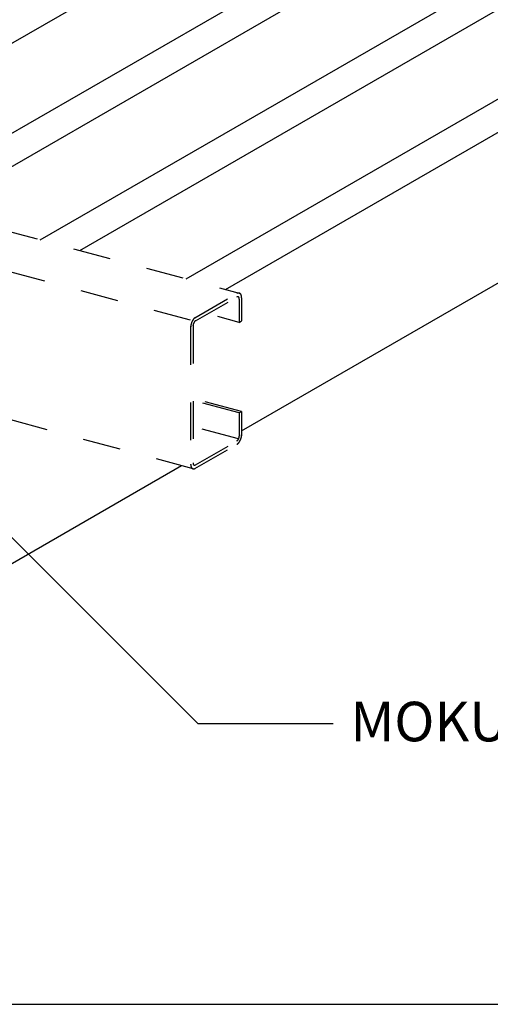
# Model space of a CAD drawing. Extents: x 0 to 420, y 0 to 297.
# Drawn here: x 289 to 305, y 182 to 215 of the extents above; entities that cross this region are included whole.
import ezdxf

# ---------------------------------------------------------------- set-up
doc = ezdxf.new("R2010")
doc.units = 0
doc.linetypes.add('DASHED1', pattern=[2.5, 1.25, -1.25])
for name, color, linetype in [('_5-6_文字', 7, 'CONTINUOUS'), ('_5-9_躯体他', 7, 'CONTINUOUS'), ('_5-D_パネル', 7, 'CONTINUOUS'), ('_F-3_野縁', 7, 'CONTINUOUS')]:
    doc.layers.add(name, color=color, linetype=linetype)

msp = doc.modelspace()

# ---------------------------------------------------------------- linework, layer by layer
at = {"layer": '_5-6_文字', "color": 7, "linetype": 'CONTINUOUS'}
for p, q in [((295.255, 191.683), (286.679, 200.259)), ((299.717, 191.683), (295.255, 191.683))]:
    msp.add_line(p, q, dxfattribs=at)
at = {"layer": '_5-9_躯体他', "color": 4, "linetype": 'DASHED1'}
for p, q in [((288.709, 208.088), (296.614, 205.97)), ((295.003, 205.07), (287.145, 207.176)), ((295.144, 205.152), (296.537, 205.956)), ((295.158, 205.045), (296.536, 205.841)), ((296.614, 205.771), (296.614, 205)), ((296.692, 205.816), (296.692, 205.045)), ((296.614, 205), (295.898, 205.192)), ((296.614, 205), (296.692, 205.045)), ((295.003, 204.84), (295.003, 200.3)), ((295.081, 204.885), (295.081, 200.345)), ((296.692, 202.045), (295.284, 202.422)), ((295.081, 200.146), (287.117, 202.28)), ((296.614, 202), (295.273, 202.36)), ((296.614, 202), (296.692, 202.045)), ((296.614, 202), (296.614, 201.23)), ((296.692, 202.045), (296.692, 201.234)), ((296.592, 201.138), (295.252, 201.497)), ((295.145, 200.152), (296.536, 200.956)), ((295.158, 200.275), (296.536, 201.071))]:
    msp.add_line(p, q, dxfattribs=at)
for centre, radius, start, end in [((296.611, 205.827), 0.149, 114.2083, 120.0815), ((296.573, 205.776), 0.0743, 114.2083, 120.0815), ((296.569, 205.787), 0.0628, 107.6446, 114.2144), ((296.601, 205.848), 0.126, 107.6446, 114.2144), ((296.566, 205.796), 0.0535, 100.3349, 107.6466), ((296.565, 205.803), 0.0464, 92.2913, 100.3297), ((296.596, 205.866), 0.107, 100.3349, 107.6466), ((296.564, 205.808), 0.0415, 83.6178, 92.2764), ((296.565, 205.81), 0.0387, 74.5273, 83.5931), ((296.565, 205.811), 0.038, 65.3222, 74.4969), ((296.593, 205.88), 0.0928, 92.2913, 100.3297), ((296.564, 205.81), 0.0394, 56.3325, 65.293), ((296.562, 205.807), 0.0429, 47.8397, 56.3108), ((296.593, 205.889), 0.083, 83.6178, 92.2764), ((296.559, 205.803), 0.0485, 40.0241, 47.8281), ((296.553, 205.798), 0.0563, 32.958, 40.0216), ((296.544, 205.792), 0.0663, 26.6301, 32.9617), ((296.593, 205.895), 0.0775, 74.5273, 83.5931), ((296.533, 205.787), 0.0785, 20.979, 26.637), ((296.52, 205.782), 0.0927, 15.9216, 20.9871), ((296.505, 205.777), 0.109, 11.3701, 15.9296), ((296.488, 205.774), 0.126, 7.2418, 11.3774), ((296.47, 205.772), 0.143, 3.4628, 7.2482), ((296.594, 205.896), 0.0761, 65.3222, 74.4969), ((296.453, 205.771), 0.161, 359.9688, 3.4684), ((296.592, 205.894), 0.0788, 56.3325, 65.293), ((296.589, 205.888), 0.0858, 47.8397, 56.3108), ((296.581, 205.88), 0.097, 40.0241, 47.8281), ((296.569, 205.87), 0.113, 32.958, 40.0216), ((296.552, 205.859), 0.133, 26.6301, 32.9617), ((296.53, 205.848), 0.157, 20.979, 26.637), ((296.504, 205.838), 0.185, 15.9216, 20.9871), ((296.473, 205.829), 0.217, 11.3701, 15.9296), ((296.44, 205.822), 0.251, 7.2418, 11.3774), ((296.405, 205.818), 0.287, 3.4628, 7.2482), ((296.369, 205.815), 0.323, 359.9688, 3.4684), ((295.456, 204.831), 0.453, 154.0902, 156.8823), ((295.439, 204.84), 0.434, 151.22, 154.0933), ((295.417, 204.852), 0.409, 148.2347, 151.2234), ((295.392, 204.867), 0.379, 145.0959, 148.2385), ((295.364, 204.886), 0.346, 141.7603, 145.1003), ((295.337, 204.908), 0.311, 138.1774, 141.7653), ((295.31, 204.932), 0.275, 134.2893, 138.1833), ((295.285, 204.957), 0.24, 130.0284, 134.296), ((295.261, 204.908), 0.173, 141.7603, 145.1003), ((295.248, 204.919), 0.155, 138.1774, 141.7653), ((295.264, 204.983), 0.206, 125.318, 130.036), ((295.234, 204.931), 0.138, 134.2893, 138.1833), ((295.222, 204.944), 0.12, 130.0284, 134.296), ((295.246, 205.008), 0.176, 120.0736, 125.3261), ((295.211, 204.957), 0.103, 125.318, 130.036), ((295.202, 204.969), 0.0878, 120.0736, 125.3261), ((295.392, 204.838), 0.39, 173.6215, 176.7085), ((295.36, 204.84), 0.357, 176.7043, 179.9736), ((295.42, 204.835), 0.418, 170.6788, 173.6251), ((295.443, 204.831), 0.441, 167.8394, 170.6821), ((295.46, 204.828), 0.458, 165.07, 167.8424), ((295.469, 204.825), 0.468, 162.3399, 165.0728), ((295.472, 204.825), 0.47, 159.6194, 162.3426), ((295.467, 204.826), 0.465, 156.8795, 159.6222), ((295.275, 204.884), 0.195, 173.6215, 176.7085), ((295.259, 204.885), 0.179, 176.7043, 179.9736), ((295.289, 204.883), 0.209, 170.6788, 173.6251), ((295.301, 204.881), 0.22, 167.8394, 170.6821), ((295.309, 204.879), 0.229, 165.07, 167.8424), ((295.314, 204.878), 0.234, 162.3399, 165.0728), ((295.315, 204.877), 0.235, 159.6194, 162.3426), ((295.313, 204.878), 0.233, 156.8795, 159.6222), ((295.307, 204.881), 0.226, 154.0902, 156.8823), ((295.298, 204.885), 0.217, 151.22, 154.0933), ((295.288, 204.891), 0.204, 148.2347, 151.2234), ((295.275, 204.899), 0.19, 145.0959, 148.2385), ((296.447, 201.197), 0.155, 318.1774, 321.7653), ((296.433, 201.207), 0.173, 321.7603, 325.1003), ((296.42, 201.217), 0.19, 325.0959, 328.2385), ((296.407, 201.225), 0.204, 328.2347, 331.2234), ((296.396, 201.231), 0.217, 331.22, 334.0933), ((296.387, 201.235), 0.226, 334.0902, 336.8823), ((296.382, 201.237), 0.233, 336.8795, 339.6222), ((296.379, 201.238), 0.235, 339.6194, 342.3426), ((296.381, 201.238), 0.234, 342.3399, 345.0728), ((296.385, 201.237), 0.229, 345.07, 347.8424), ((296.394, 201.235), 0.22, 347.8394, 350.6821), ((296.405, 201.233), 0.209, 350.6788, 353.6251), ((296.419, 201.231), 0.195, 353.6215, 356.7085), ((296.435, 201.231), 0.179, 356.7043, 359.9736), ((296.239, 201.284), 0.453, 334.0902, 336.8823), ((296.227, 201.289), 0.465, 336.8795, 339.6222), ((296.223, 201.291), 0.47, 339.6194, 342.3426), ((296.225, 201.29), 0.468, 342.3399, 345.0728), ((296.235, 201.288), 0.458, 345.07, 347.8424), ((296.251, 201.284), 0.441, 347.8394, 350.6821), ((296.274, 201.28), 0.418, 350.6788, 353.6251), ((296.302, 201.277), 0.39, 353.6215, 356.7085), ((296.334, 201.275), 0.357, 356.7043, 359.9736), ((296.492, 201.147), 0.0878, 300.0736, 305.3261), ((296.448, 201.108), 0.176, 300.0736, 305.3261), ((296.483, 201.159), 0.103, 305.318, 310.036), ((296.473, 201.172), 0.12, 310.0284, 314.296), ((296.431, 201.133), 0.206, 305.318, 310.036), ((296.46, 201.185), 0.138, 314.2893, 318.1833), ((296.409, 201.158), 0.24, 310.0284, 314.296), ((296.384, 201.184), 0.275, 314.2893, 318.1833), ((296.358, 201.208), 0.311, 318.1774, 321.7653), ((296.33, 201.229), 0.346, 321.7603, 325.1003), ((296.303, 201.248), 0.379, 325.0959, 328.2385), ((296.278, 201.264), 0.409, 328.2347, 331.2234), ((296.256, 201.276), 0.434, 331.22, 334.0933), ((295.326, 200.3), 0.323, 179.9688, 183.4684), ((295.29, 200.298), 0.287, 183.4628, 187.2482), ((295.254, 200.293), 0.251, 187.2418, 191.3774), ((295.221, 200.287), 0.217, 191.3701, 195.9296), ((295.19, 200.278), 0.185, 195.9216, 200.9871), ((295.164, 200.268), 0.157, 200.979, 206.637), ((295.142, 200.257), 0.133, 206.6301, 212.9617), ((295.125, 200.246), 0.113, 212.958, 220.0216), ((295.113, 200.236), 0.097, 220.0241, 227.8281), ((295.106, 200.228), 0.0858, 227.8397, 236.3108), ((295.102, 200.222), 0.0788, 236.3325, 245.293), ((295.101, 200.219), 0.0761, 245.3222, 254.4969), ((295.242, 200.345), 0.161, 179.9688, 183.4684), ((295.224, 200.344), 0.143, 183.4628, 187.2482), ((295.101, 200.221), 0.0775, 254.5273, 263.5931), ((295.206, 200.342), 0.126, 187.2418, 191.3774), ((295.19, 200.338), 0.109, 191.3701, 195.9296), ((295.174, 200.334), 0.0927, 195.9216, 200.9871), ((295.161, 200.329), 0.0785, 200.979, 206.637), ((295.15, 200.323), 0.0663, 206.6301, 212.9617), ((295.102, 200.226), 0.083, 263.6178, 272.2764), ((295.142, 200.318), 0.0563, 212.958, 220.0216), ((295.136, 200.313), 0.0485, 220.0241, 227.8281), ((295.132, 200.309), 0.0429, 227.8397, 236.3108), ((295.101, 200.236), 0.0928, 272.2913, 280.3297), ((295.13, 200.306), 0.0394, 236.3325, 245.293), ((295.13, 200.305), 0.038, 245.3222, 254.4969), ((295.099, 200.25), 0.107, 280.3349, 287.6466), ((295.13, 200.305), 0.0387, 254.5273, 263.5931), ((295.13, 200.308), 0.0415, 263.6178, 272.2764), ((295.093, 200.268), 0.126, 287.6446, 294.2144), ((295.13, 200.313), 0.0464, 272.2913, 280.3297), ((295.129, 200.32), 0.0535, 280.3349, 287.6466), ((295.126, 200.329), 0.0628, 287.6446, 294.2144), ((295.084, 200.289), 0.149, 294.2083, 300.0815), ((295.121, 200.339), 0.0743, 294.2083, 300.0815)]:
    msp.add_arc(centre, radius, start, end, dxfattribs=at)
at = {"layer": '_5-D_パネル', "color": 4, "linetype": 'CONTINUOUS'}
for p, q in [((281.669, 209.974), (301.741, 221.563)), ((285.194, 209.029), (305.267, 220.618)), ((286.498, 208.68), (306.571, 220.269)), ((290.024, 207.735), (310.096, 219.324)), ((291.328, 207.386), (311.4, 218.975)), ((294.854, 206.441), (314.926, 218.03)), ((296.692, 201.4), (325.095, 217.799)), ((296.158, 206.092), (316.23, 217.681)), ((279.331, 191.377), (294.697, 200.249))]:
    msp.add_line(p, q, dxfattribs=at)
at = {"layer": '_F-3_野縁', "color": 3, "linetype": 'CONTINUOUS'}
msp.add_line((164.75, 182.389), (401, 182.389), dxfattribs=at)

# ---------------------------------------------------------------- texts
at = {"layer": '_5-6_文字', "color": 7}
msp.add_text('MOKUソエル', height=1.3125, dxfattribs=at).set_placement((300.293, 191.108))

doc.saveas('drawing.dxf')
